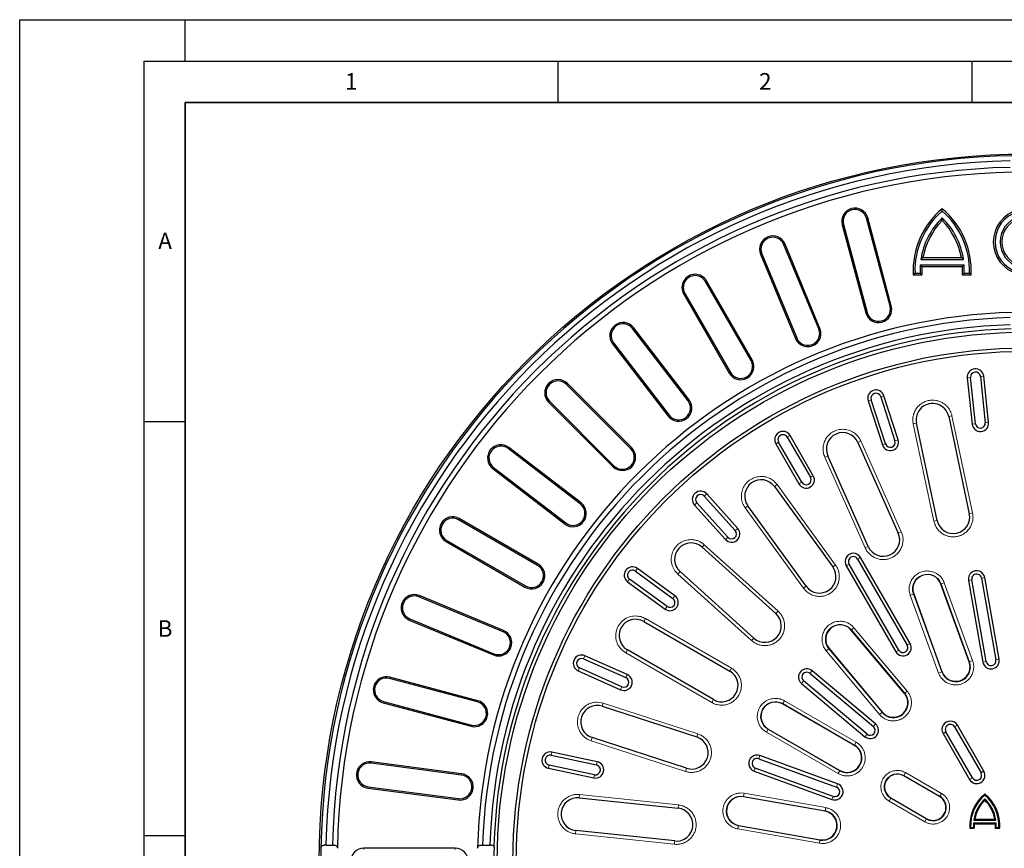
# Model space of a CAD drawing. Units: millimetres. Extents: x 0 to 420, y 0 to 297.
# Drawn here: x 0 to 119, y 197 to 297 of the extents above; entities that cross this region are included whole.
import ezdxf

# ---------------------------------------------------------------- set-up
doc = ezdxf.new("R2010")
doc.units = ezdxf.units.MM
doc.layers.add('LINIEN-DICK', color=7, linetype='Continuous', lineweight=35)
doc.layers.add('LINIEN-DÜNN', color=7, linetype='Continuous')
doc.layers.add('VORLAGE_TEXT', color=7, linetype='Continuous')
doc.styles.add('SLDTEXTSTYLE0', font='TXT', dxfattribs={"width": 0.605})

msp = doc.modelspace()

# ---------------------------------------------------------------- linework, layer by layer
at = {"color": 7, "linetype": 'Continuous', "lineweight": 25}
for p, q in [((111.3991, 273.8922), (111.3991, 274.1774)), ((105.1022, 262.3988), (102.2552, 273.024)), ((105.2575, 262.4404), (102.4105, 273.0656)), ((111.3991, 272.7551), (111.3991, 273.0629)), ((99.3195, 272.2374), (102.1666, 261.6122)), ((99.4748, 272.279), (102.3218, 261.6538)), ((89.6262, 268.737), (93.8357, 258.5743)), ((96.4951, 259.6759), (92.2855, 269.8386)), ((96.6436, 259.7374), (92.4341, 269.9001)), ((89.4777, 268.6755), (93.6872, 258.5128)), ((109.0799, 268.2757), (108.8223, 268.0573)), ((108.8223, 268.0573), (113.9759, 268.0573)), ((109.0799, 268.2757), (113.7183, 268.2757)), ((113.7183, 268.2757), (113.9759, 268.0573)), ((108.1181, 266.3958), (107.91, 266.1774)), ((108.1181, 266.3958), (108.7311, 266.3958)), ((108.7311, 266.3958), (108.9614, 266.1774)), ((108.7503, 267.4244), (114.048, 267.4244)), ((108.7503, 267.4244), (108.9548, 267.206)), ((108.9548, 267.206), (113.8434, 267.206)), ((114.0671, 266.3958), (113.8368, 266.1774)), ((114.048, 267.4244), (113.8434, 267.206)), ((114.0671, 266.3958), (114.6802, 266.3958)), ((114.6802, 266.3958), (114.8883, 266.1774)), ((88.317, 255.8528), (82.817, 265.3791)), ((88.4562, 255.9332), (82.9562, 265.4595)), ((107.91, 266.1774), (108.9614, 266.1774)), ((113.8368, 266.1774), (114.8883, 266.1774)), ((80.1849, 263.8595), (85.6849, 254.3332)), ((80.3241, 263.9398), (85.8241, 254.4136)), ((80.7078, 250.995), (74.0115, 259.7218)), ((80.8354, 251.0928), (74.139, 259.8197)), ((71.6003, 257.8717), (78.2966, 249.1448)), ((71.7278, 257.9695), (78.4242, 249.2427)), ((114.4298, 253.7508), (115.0151, 248.1815)), ((115.4129, 248.2233), (114.8276, 253.7926)), ((116.021, 253.918), (116.6063, 248.3487)), ((117.0042, 248.3905), (116.4188, 253.9598)), ((73.7979, 245.1855), (66.0197, 252.9637)), ((73.9115, 245.2992), (66.1334, 253.0773)), ((63.9843, 250.9283), (71.7625, 243.1501)), ((102.4493, 250.9905), (104.1798, 245.6646)), ((104.5602, 245.7882), (102.8297, 251.1141)), ((103.971, 251.485), (105.7015, 246.159)), ((106.0819, 246.2826), (104.3514, 251.6086)), ((63.8706, 250.8146), (71.6488, 243.0364)), ((112.1825, 249.0995), (114.6774, 237.3617)), ((110.7912, 236.5357), (108.2963, 248.2734)), ((92.6902, 246.5997), (95.4902, 241.75)), ((95.8366, 241.95), (93.0366, 246.7997)), ((67.7053, 238.5238), (58.9784, 245.2202)), ((67.8032, 238.6513), (59.0763, 245.3477)), ((91.3045, 245.7997), (94.1045, 240.95)), ((94.4509, 241.15), (91.6509, 245.9997)), ((101.2182, 245.9736), (106.099, 235.0111)), ((102.4695, 233.3951), (97.5886, 244.3577)), ((57.1283, 242.809), (65.8551, 236.1126)), ((57.2261, 242.9365), (65.953, 236.2401)), ((91.1434, 240.6365), (98.1968, 230.9283)), ((82.6716, 239.4758), (86.4187, 235.3142)), ((86.7159, 235.5819), (82.9688, 239.7435)), ((81.4825, 238.4052), (85.2297, 234.2436)), ((85.5269, 234.5113), (81.7798, 238.6729)), ((94.9825, 228.593), (87.9291, 238.3012)), ((62.5344, 231.1238), (53.0081, 236.6238)), ((62.6148, 231.2631), (53.0885, 236.7631)), ((51.4885, 233.9918), (61.0148, 228.4918)), ((51.5689, 234.131), (61.0952, 228.631)), ((82.3984, 233.3213), (91.3161, 225.2917)), ((101.1902, 231.8773), (107.1902, 221.485)), ((107.5366, 221.685), (101.5366, 232.0773)), ((79.1186, 227.4566), (74.5881, 230.7482)), ((99.8045, 231.0773), (105.8045, 220.685)), ((106.1509, 220.885), (100.1509, 231.2773)), ((74.353, 230.4246), (78.8835, 227.133)), ((88.6577, 222.3392), (79.7399, 230.3688)), ((116.1497, 229.5758), (117.8862, 219.7278)), ((118.2801, 219.7972), (116.5436, 229.6453)), ((73.4126, 229.1302), (77.9431, 225.8386)), ((78.1782, 226.1622), (73.6477, 229.4538)), ((114.6628, 219.4676), (111.2426, 228.8646)), ((114.574, 229.298), (116.3105, 219.4499)), ((116.7044, 219.5194), (114.9679, 229.3675)), ((58.3736, 223.1123), (48.211, 227.3218)), ((58.4352, 223.2608), (48.2725, 227.4703)), ((107.9571, 227.6688), (111.3773, 218.2718)), ((47.0479, 224.5139), (57.2106, 220.3044)), ((47.1094, 224.6624), (57.2721, 220.4529)), ((75.3654, 224.3478), (85.7577, 218.3478)), ((106.84, 215.6522), (100.4121, 223.3127)), ((73.3767, 217.9294), (68.2608, 220.2071)), ((83.7712, 214.907), (73.3789, 220.907)), ((97.7338, 221.0653), (104.1617, 213.4049)), ((68.0981, 219.8417), (73.214, 217.5639)), ((55.3358, 214.7814), (44.7106, 217.6284)), ((67.4473, 218.38), (72.5632, 216.1023)), ((72.7259, 216.4677), (67.61, 218.7454)), ((95.4356, 218.0905), (103.0961, 211.6626)), ((103.3532, 211.969), (95.6927, 218.3969)), ((55.2942, 214.6261), (44.669, 217.4731)), ((94.4072, 216.8648), (102.0676, 210.4369)), ((102.3247, 210.7434), (94.6643, 217.1712)), ((43.8824, 214.5375), (54.5076, 211.6905)), ((43.924, 214.6928), (54.5492, 211.8457)), ((70.3518, 214.1081), (81.7645, 210.3999)), ((100.794, 209.3914), (92.1337, 214.3914)), ((116.4366, 206.2697), (113.2366, 211.8123)), ((90.3856, 211.3635), (99.0458, 206.3635)), ((111.5045, 210.8123), (114.7045, 205.2697)), ((115.0509, 205.4697), (111.8509, 211.0123)), ((112.8902, 211.6123), (116.0902, 206.0697)), ((80.5368, 206.6214), (69.1241, 210.3296)), ((64.1802, 208.1895), (69.6578, 207.0252)), ((69.741, 207.4165), (64.2634, 208.5808)), ((98.7772, 204.7377), (89.3802, 208.1579)), ((53.3487, 205.8107), (42.4428, 207.2464)), ((53.3697, 205.97), (42.4638, 207.4058)), ((69.4083, 205.8514), (63.9307, 207.0157)), ((89.2434, 207.782), (98.6403, 204.3618)), ((63.8476, 206.6245), (69.3252, 205.4602)), ((88.6962, 206.2785), (98.0931, 202.8583)), ((98.2299, 203.2342), (88.833, 206.6544)), ((111.0863, 203.2182), (106.7562, 205.7182)), ((42.0461, 204.2332), (52.952, 202.7974)), ((42.0671, 204.3926), (52.973, 202.9568)), ((116.5457, 203.3959), (116.5457, 203.5358)), ((67.5768, 203.0499), (79.511, 201.7955)), ((97.2539, 201.4402), (87.4058, 203.1767)), ((105.208, 203.0367), (109.5381, 200.5367)), ((116.5457, 202.9477), (116.5457, 202.7965)), ((115.1747, 200.0193), (117.9168, 200.0193)), ((115.1747, 200.0193), (115.2752, 199.9121)), ((115.2137, 200.3609), (115.3402, 200.4681)), ((115.2137, 200.3609), (117.8778, 200.3609)), ((115.2752, 199.9121), (117.8163, 199.9121)), ((115.3402, 200.4681), (117.7513, 200.4681)), ((117.8778, 200.3609), (117.7513, 200.4681)), ((117.9168, 200.0193), (117.8163, 199.9121)), ((79.0957, 197.8442), (67.1615, 199.0986)), ((86.7987, 199.7335), (96.6468, 197.9971)), ((114.8341, 199.4846), (114.7321, 199.3774)), ((114.7321, 199.3774), (115.2786, 199.3774)), ((114.8341, 199.4846), (115.1655, 199.4846)), ((115.1655, 199.4846), (115.2786, 199.3774)), ((117.926, 199.4846), (117.8129, 199.3774)), ((117.8129, 199.3774), (118.3594, 199.3774)), ((117.926, 199.4846), (118.2574, 199.4846)), ((118.2574, 199.4846), (118.3594, 199.3774)), ((36.9794, 197.3576), (36.7754, 197.3576)), ((36.9794, 197.3576), (37.7776, 197.3576)), ((37.9816, 197.3576), (37.7776, 197.3576)), ((52.5705, 196.9774), (41.5705, 196.9774)), ((55.703, 197.3576), (55.9071, 197.3576)), ((55.9071, 197.3576), (56.7808, 197.3576)), ((56.9849, 197.3576), (56.7808, 197.3576))]:
    msp.add_line(p, q, dxfattribs=at)
at = {"color": 8, "linetype": 'Continuous', "lineweight": 18}
for p, q in [((102.2552, 273.024), (102.4105, 273.0656)), ((99.4748, 272.279), (99.3195, 272.2374)), ((89.6262, 268.737), (89.4777, 268.6755)), ((92.2855, 269.8386), (92.4341, 269.9001)), ((82.817, 265.3791), (82.9562, 265.4595)), ((80.3241, 263.9398), (80.1849, 263.8595)), ((102.3218, 261.6538), (102.1666, 261.6122)), ((105.1022, 262.3988), (105.2575, 262.4404)), ((74.0115, 259.7218), (74.139, 259.8197)), ((96.4951, 259.6759), (96.6436, 259.7374)), ((93.8357, 258.5743), (93.6872, 258.5128)), ((71.7278, 257.9695), (71.6003, 257.8717)), ((88.317, 255.8528), (88.4562, 255.9332)), ((85.8241, 254.4136), (85.6849, 254.3332)), ((114.8276, 253.7926), (114.4298, 253.7508)), ((116.021, 253.918), (116.4188, 253.9598)), ((66.0197, 252.9637), (66.1334, 253.0773)), ((63.9843, 250.9283), (63.8706, 250.8146)), ((80.7078, 250.995), (80.8354, 251.0928)), ((102.8297, 251.1141), (102.4493, 250.9905)), ((103.971, 251.485), (104.3514, 251.6086)), ((78.4242, 249.2427), (78.2966, 249.1448)), ((112.5735, 249.1826), (112.1825, 249.0995)), ((115.0684, 237.4448), (112.5735, 249.1826)), ((108.2963, 248.2734), (107.9052, 248.1903)), ((107.9052, 248.1903), (110.4002, 236.4526)), ((115.4129, 248.2233), (115.0151, 248.1815)), ((116.6063, 248.3487), (117.0042, 248.3905)), ((92.6902, 246.5997), (93.0366, 246.7997)), ((101.5834, 246.1362), (101.2182, 245.9736)), ((106.4642, 235.1737), (101.5834, 246.1362)), ((105.7015, 246.159), (106.0819, 246.2826)), ((58.9784, 245.2202), (59.0763, 245.3477)), ((73.7979, 245.1855), (73.9115, 245.2992)), ((91.6509, 245.9997), (91.3045, 245.7997)), ((104.5602, 245.7882), (104.1798, 245.6646)), ((97.5886, 244.3577), (97.2234, 244.1951)), ((97.2234, 244.1951), (102.1043, 233.2325)), ((57.2261, 242.9365), (57.1283, 242.809)), ((71.7625, 243.1501), (71.6488, 243.0364)), ((95.4902, 241.75), (95.8366, 241.95)), ((91.4668, 240.8715), (91.1434, 240.6365)), ((98.5202, 231.1633), (91.4668, 240.8715)), ((94.4509, 241.15), (94.1045, 240.95)), ((82.6716, 239.4758), (82.9688, 239.7435)), ((67.7053, 238.5238), (67.8032, 238.6513)), ((81.7798, 238.6729), (81.4825, 238.4052)), ((87.9291, 238.3012), (87.6057, 238.0662)), ((87.6057, 238.0662), (94.6591, 228.358)), ((53.0081, 236.6238), (53.0885, 236.7631)), ((114.6774, 237.3617), (115.0684, 237.4448)), ((65.953, 236.2401), (65.8551, 236.1126)), ((86.4187, 235.3142), (86.7159, 235.5819)), ((110.7912, 236.5357), (110.4002, 236.4526)), ((85.5269, 234.5113), (85.2297, 234.2436)), ((106.099, 235.0111), (106.4642, 235.1737)), ((51.5689, 234.131), (51.4885, 233.9918)), ((82.6659, 233.6184), (82.3984, 233.3213)), ((91.5836, 225.5888), (82.6659, 233.6184)), ((102.4695, 233.3951), (102.1043, 233.2325)), ((101.1902, 231.8773), (101.5366, 232.0773)), ((62.5344, 231.1238), (62.6148, 231.2631)), ((74.353, 230.4246), (74.5881, 230.7482)), ((98.1968, 230.9283), (98.5202, 231.1633)), ((100.1509, 231.2773), (99.8045, 231.0773)), ((79.7399, 230.3688), (79.4724, 230.0717)), ((79.4724, 230.0717), (88.3902, 222.0421)), ((116.1497, 229.5758), (116.5436, 229.6453)), ((61.0952, 228.631), (61.0148, 228.4918)), ((73.6477, 229.4538), (73.4126, 229.1302)), ((94.9825, 228.593), (94.6591, 228.358)), ((111.2786, 228.8777), (111.2426, 228.8646)), ((111.2786, 228.8777), (111.6543, 229.0144)), ((111.2786, 228.8777), (114.6988, 219.4808)), ((115.0745, 219.6175), (111.6543, 229.0144)), ((114.9679, 229.3675), (114.574, 229.298)), ((48.211, 227.3218), (48.2725, 227.4703)), ((78.8835, 227.133), (79.1186, 227.4566)), ((107.9211, 227.6556), (107.5454, 227.5189)), ((107.5454, 227.5189), (110.9656, 218.122)), ((107.9211, 227.6556), (107.9571, 227.6688)), ((111.3413, 218.2587), (107.9211, 227.6556)), ((78.1782, 226.1622), (77.9431, 225.8386)), ((91.3161, 225.2917), (91.5836, 225.5888)), ((47.1094, 224.6624), (47.0479, 224.5139)), ((75.5653, 224.694), (75.3654, 224.3478)), ((85.9576, 218.694), (75.5653, 224.694)), ((100.4415, 223.3373), (100.7478, 223.5943)), ((107.1756, 215.9338), (100.7478, 223.5943)), ((58.3736, 223.1123), (58.4352, 223.2608)), ((100.4415, 223.3373), (100.4121, 223.3127)), ((100.4415, 223.3373), (106.8694, 215.6769)), ((88.6577, 222.3392), (88.3902, 222.0421)), ((107.1902, 221.485), (107.5366, 221.685)), ((57.2721, 220.4529), (57.2106, 220.3044)), ((68.0981, 219.8417), (68.2608, 220.2071)), ((73.3789, 220.907), (73.179, 220.5609)), ((73.179, 220.5609), (83.5713, 214.5609)), ((97.7044, 221.0406), (97.3982, 220.7837)), ((97.3982, 220.7837), (103.8261, 213.1232)), ((97.7044, 221.0406), (97.7338, 221.0653)), ((104.1323, 213.3802), (97.7044, 221.0406)), ((106.1509, 220.885), (105.8045, 220.685)), ((114.6988, 219.4808), (114.6628, 219.4676)), ((114.6988, 219.4808), (115.0745, 219.6175)), ((116.7044, 219.5194), (116.3105, 219.4499)), ((117.8862, 219.7278), (118.2801, 219.7972)), ((44.669, 217.4731), (44.7106, 217.6284)), ((67.61, 218.7454), (67.4473, 218.38)), ((73.214, 217.5639), (73.3767, 217.9294)), ((85.7577, 218.3478), (85.9576, 218.694)), ((95.4356, 218.0905), (95.6927, 218.3969)), ((110.9656, 218.122), (111.3413, 218.2587)), ((111.3773, 218.2718), (111.3413, 218.2587)), ((72.7259, 216.4677), (72.5632, 216.1023)), ((94.6643, 217.1712), (94.4072, 216.8648)), ((106.8694, 215.6769), (106.84, 215.6522)), ((106.8694, 215.6769), (107.1756, 215.9338)), ((43.924, 214.6928), (43.8824, 214.5375)), ((55.2942, 214.6261), (55.3358, 214.7814)), ((70.4754, 214.4883), (69.738, 214.6051)), ((70.4754, 214.4883), (70.3518, 214.1081)), ((81.888, 210.7801), (70.4754, 214.4883)), ((83.7712, 214.907), (83.5713, 214.5609)), ((92.1529, 214.4246), (92.1337, 214.3914)), ((92.1529, 214.4246), (92.3528, 214.7708)), ((92.1529, 214.4246), (100.8132, 209.4246)), ((101.013, 209.7708), (92.3528, 214.7708)), ((103.8261, 213.1232), (104.1323, 213.3802)), ((104.1617, 213.4049), (104.1323, 213.3802)), ((54.5492, 211.8457), (54.5076, 211.6905)), ((103.0961, 211.6626), (103.3532, 211.969)), ((112.8902, 211.6123), (113.2366, 211.8123)), ((81.7645, 210.3999), (81.888, 210.7801)), ((90.3664, 211.3303), (90.1665, 210.9841)), ((90.1665, 210.9841), (98.8268, 205.9841)), ((90.3664, 211.3303), (90.3856, 211.3635)), ((99.0267, 206.3303), (90.3664, 211.3303)), ((102.3247, 210.7434), (102.0676, 210.4369)), ((111.8509, 211.0123), (111.5045, 210.8123)), ((69.1241, 210.3296), (69.0006, 209.9494)), ((69.0006, 209.9494), (80.4132, 206.2412)), ((100.8132, 209.4246), (100.794, 209.3914)), ((100.8132, 209.4246), (101.013, 209.7708)), ((64.1802, 208.1895), (64.2634, 208.5808)), ((89.2434, 207.782), (89.3802, 208.1579)), ((42.4428, 207.2464), (42.4638, 207.4058)), ((63.9307, 207.0157), (63.8476, 206.6245)), ((69.6578, 207.0252), (69.741, 207.4165)), ((53.3487, 205.8107), (53.3697, 205.97)), ((69.3252, 205.4602), (69.4083, 205.8514)), ((80.5368, 206.6214), (80.4132, 206.2412)), ((88.833, 206.6544), (88.6962, 206.2785)), ((98.8268, 205.9841), (99.0267, 206.3303)), ((99.0458, 206.3635), (99.0267, 206.3303)), ((106.7562, 205.7182), (106.7753, 205.7514)), ((106.9752, 206.0976), (106.7753, 205.7514)), ((106.7753, 205.7514), (111.1055, 203.2514)), ((111.3054, 203.5976), (106.9752, 206.0976)), ((116.0902, 206.0697), (116.4366, 206.2697)), ((98.6403, 204.3618), (98.7772, 204.7377)), ((115.0509, 205.4697), (114.7045, 205.2697)), ((42.0671, 204.3926), (42.0461, 204.2332)), ((67.6185, 203.4474), (67.3691, 203.4605)), ((67.6185, 203.4474), (67.5768, 203.0499)), ((79.5528, 202.1931), (67.6185, 203.4474)), ((87.4819, 203.6082), (87.1023, 203.6414)), ((87.4125, 203.2145), (87.4819, 203.6082)), ((97.33, 201.8717), (87.4819, 203.6082)), ((111.1055, 203.2514), (111.3054, 203.5976)), ((52.973, 202.9568), (52.952, 202.7974)), ((79.511, 201.7955), (79.5528, 202.1931)), ((87.4125, 203.2145), (87.4058, 203.1767)), ((87.4125, 203.2145), (97.2606, 201.478)), ((98.2299, 203.2342), (98.0931, 202.8583)), ((105.1888, 203.0035), (104.989, 202.6573)), ((104.989, 202.6573), (109.3191, 200.1573)), ((105.1888, 203.0035), (105.208, 203.0367)), ((109.519, 200.5035), (105.1888, 203.0035)), ((111.1055, 203.2514), (111.0863, 203.2182)), ((97.2606, 201.478), (97.2539, 201.4402)), ((97.2606, 201.478), (97.33, 201.8717)), ((109.519, 200.5035), (109.3191, 200.1573)), ((109.519, 200.5035), (109.5381, 200.5367)), ((67.1615, 199.0986), (67.1197, 198.701)), ((67.1197, 198.701), (79.0539, 197.4467)), ((86.792, 199.6957), (86.7226, 199.3021)), ((86.7226, 199.3021), (96.5707, 197.5656)), ((86.792, 199.6957), (86.7987, 199.7335)), ((96.6401, 197.9593), (86.792, 199.6957)), ((79.0539, 197.4467), (79.0957, 197.8442)), ((96.5707, 197.5656), (96.6401, 197.9593)), ((96.6468, 197.9971), (96.6401, 197.9593)), ((41.5705, 196.8167), (41.5705, 196.9774)), ((52.5705, 196.8167), (52.5705, 196.9774))]:
    msp.add_line(p, q, dxfattribs=at)
at = {"color": 7, "linetype": 'Continuous', "lineweight": 25}
for radius in [85.4, 63.9, 62, 61.6]:
    msp.add_circle((121.5705, 195.3774), radius, dxfattribs=at)
for centre, radius, start, end in [((121.5705, 195.3774), 85.2143, 91.065207, 178.934793), ((121.5705, 195.3774), 84.6143, 91.340995, 178.659005), ((121.5705, 195.3774), 83.8163, 91.353764, 178.646236), ((121.5705, 195.3774), 83.2163, 91.090784, 178.909216), ((100.865, 272.6515), 1.6, 15, 195), ((100.865, 272.6515), 1.4392, 15, 195), ((117.5206, 266.7467), 9.6274, 129.481811, 183.390031), ((117.5206, 266.7467), 9.409, 130.58616, 182.137361), ((105.2777, 266.7467), 9.6274, 356.609969, 50.518189), ((105.2777, 266.7467), 9.409, 357.862639, 49.41384), ((121.5705, 270.1774), 4, 30, 330), ((121.5705, 270.1774), 3.7816, 33.310578, 326.689422), ((117.5185, 266.7467), 8.7944, 134.093161, 171.429407), ((117.5185, 266.7467), 8.576, 135.524153, 169.729997), ((105.2797, 266.7467), 8.7944, 8.570593, 45.906839), ((105.2797, 266.7467), 8.576, 10.270003, 44.475847), ((121.5705, 270.1774), 3.167, 33.954056, 326.045944), ((121.5705, 270.1774), 2.9486, 30, 330), ((90.9559, 269.2878), 1.6, 22.5, 202.5), ((90.9559, 269.2878), 1.4392, 22.5, 202.5), ((117.5185, 266.7467), 8.7944, 175.580649, 182.286824), ((117.5185, 266.7467), 8.576, 176.930136, 183.806232), ((105.2797, 266.7467), 8.576, 356.193768, 3.069864), ((105.2797, 266.7467), 8.7944, 357.713176, 4.419351), ((81.5705, 264.6595), 1.6, 30, 210), ((81.5705, 264.6595), 1.4392, 30, 210), ((121.5705, 195.3774), 66.2933, 91.369281, 178.630719), ((103.712, 262.0263), 1.6, 195, 15), ((103.712, 262.0263), 1.4392, 195, 15), ((121.5705, 195.3774), 65.6933, 91.727332, 178.272668), ((72.8696, 258.8457), 1.6, 37.5, 217.5), ((121.5705, 195.3774), 64.82, 91.750612, 178.249388), ((121.5705, 195.3774), 64.3273, 91.652669, 178.347331), ((72.8696, 258.8457), 1.4392, 37.5, 217.5), ((95.1654, 259.1251), 1.6, 202.5, 22.5), ((95.1654, 259.1251), 1.4392, 202.5, 22.5), ((87.0705, 255.1332), 1.6, 210, 30), ((87.0705, 255.1332), 1.4392, 210, 30), ((115.4243, 253.8553), 1, 6, 186), ((115.4243, 253.8553), 0.6, 6, 186), ((65.002, 251.946), 1.6, 45, 225), ((65.002, 251.946), 1.4392, 45, 225), ((103.4003, 251.2995), 1, 18, 198), ((79.566, 250.1188), 1.6, 217.5, 37.5), ((79.566, 250.1188), 1.4392, 217.5, 37.5), ((103.4003, 251.2995), 0.6, 18, 198), ((110.2394, 248.6865), 1.9865, 12, 192), ((116.0096, 248.286), 1, 186, 6), ((116.0096, 248.286), 0.6, 186, 6), ((92.1705, 246.2997), 1, 30, 210), ((92.1705, 246.2997), 0.6, 30, 210), ((99.4034, 245.1657), 1.9865, 24, 204), ((105.1308, 245.9736), 1, 198, 18), ((105.1308, 245.9736), 0.6, 198, 18), ((58.1023, 244.0783), 1.6, 52.5, 232.5), ((58.1023, 244.0783), 1.4392, 52.5, 232.5), ((72.7802, 244.1678), 1.6, 225, 45), ((72.7802, 244.1678), 1.4392, 225, 45), ((89.5363, 239.4689), 1.9865, 36, 216), ((94.9705, 241.45), 1, 210, 30), ((94.9705, 241.45), 0.6, 210, 30), ((82.2257, 239.0743), 1, 42, 222), ((82.2257, 239.0743), 0.6, 42, 222), ((66.8292, 237.382), 1.6, 232.5, 52.5), ((66.8292, 237.382), 1.4392, 232.5, 52.5), ((52.2885, 235.3774), 1.6, 60, 240), ((52.2885, 235.3774), 1.4392, 60, 240), ((112.7343, 236.9487), 1.9865, 192, 12), ((85.9728, 234.9127), 1, 222, 42), ((85.9728, 234.9127), 0.6, 222, 42), ((104.2842, 234.2031), 1.9865, 204, 24), ((81.0692, 231.845), 1.9865, 48, 228), ((100.6705, 231.5773), 1, 30, 210), ((100.6705, 231.5773), 0.6, 30, 210), ((61.8148, 229.8774), 1.6, 240, 60), ((61.8148, 229.8774), 1.4392, 240, 60), ((74.0003, 229.9392), 1, 54, 234), ((96.5897, 229.7606), 1.9865, 216, 36), ((74.0003, 229.9392), 0.6, 54, 234), ((109.5998, 228.2667), 1.7481, 20, 200), ((115.5588, 229.4717), 1, 10, 190), ((115.5588, 229.4717), 0.6, 10, 190), ((47.6602, 225.9921), 1.6, 67.5, 247.5), ((47.6602, 225.9921), 1.4392, 67.5, 247.5), ((78.5308, 226.6476), 1, 234, 54), ((78.5308, 226.6476), 0.6, 234, 54), ((89.9869, 223.8155), 1.9865, 228, 48), ((74.3722, 222.6274), 1.9865, 60, 240), ((99.073, 222.189), 1.7481, 40, 220), ((57.8229, 221.7826), 1.6, 247.5, 67.5), ((57.8229, 221.7826), 1.4392, 247.5, 67.5), ((106.6705, 221.185), 1, 210, 30), ((106.6705, 221.185), 0.6, 210, 30), ((67.8541, 219.2935), 1, 66, 246), ((67.8541, 219.2935), 0.6, 66, 246), ((113.02, 218.8697), 1.7865, 200, 20), ((113.02, 218.8697), 1.7481, 215.045656, 20), ((117.2953, 219.6236), 1, 190, 10), ((117.2953, 219.6236), 0.6, 190, 10), ((44.2965, 216.0829), 1.6, 75, 255), ((72.9699, 217.0158), 1, 246, 66), ((84.7645, 216.6274), 1.9865, 240, 60), ((95.0499, 217.6309), 1, 50, 230), ((95.0499, 217.6309), 0.6, 50, 230), ((113.02, 218.8697), 1.7481, 200, 215.045656), ((44.2965, 216.0829), 1.4392, 75, 255), ((72.9699, 217.0158), 0.6, 246, 66), ((105.5009, 214.5285), 1.7865, 220, 40), ((105.5009, 214.5285), 1.7481, 220, 24.954166), ((105.5009, 214.5285), 1.7481, 24.954166, 40), ((54.9217, 213.2359), 1.6, 255, 75), ((54.9217, 213.2359), 1.4392, 255, 75), ((69.738, 212.2189), 1.9865, 72, 252), ((91.2597, 212.8774), 1.7481, 60, 240), ((102.7104, 211.203), 1, 230, 50), ((102.7104, 211.203), 0.6, 230, 50), ((112.3705, 211.3123), 1, 30, 210), ((112.3705, 211.3123), 0.6, 30, 210), ((81.1506, 208.5106), 1.9865, 252, 72), ((99.9199, 207.8774), 1.7865, 240, 60), ((99.9199, 207.8774), 1.7481, 240, 60), ((64.0555, 207.6026), 1, 78, 258), ((64.0555, 207.6026), 0.6, 78, 258), ((89.0382, 207.2182), 1, 70, 250), ((42.255, 205.8195), 1.6, 82.5, 262.5), ((42.255, 205.8195), 1.4392, 82.5, 262.5), ((69.5331, 206.4383), 1, 258, 78), ((69.5331, 206.4383), 0.6, 258, 78), ((89.0382, 207.2182), 0.6, 70, 250), ((53.1609, 204.3837), 1.6, 262.5, 82.5), ((53.1609, 204.3837), 1.4392, 262.5, 82.5), ((105.9821, 204.3774), 1.5481, 60, 240), ((115.5705, 205.7697), 1, 210, 30), ((115.5705, 205.7697), 0.6, 210, 30), ((98.4351, 203.798), 1, 250, 70), ((98.4351, 203.798), 0.6, 250, 70), ((119.7277, 199.6733), 5.0044, 129.481811, 183.390031), ((119.7277, 199.6733), 4.8972, 130.522686, 182.208775), ((113.3638, 199.6733), 5.0044, 356.609969, 50.518189), ((113.3638, 199.6733), 4.8972, 357.791225, 49.477314), ((67.3691, 201.0742), 1.9865, 84, 264), ((87.1023, 201.4551), 1.7481, 80, 260), ((110.3122, 201.8774), 1.5865, 240, 60), ((110.3122, 201.8774), 1.5481, 20.821403, 60), ((110.3122, 201.8774), 1.5481, 7.201463, 20.821403), ((119.7266, 199.6733), 4.565, 134.170255, 171.336992), ((119.7266, 199.6733), 4.4578, 135.524153, 169.729997), ((113.3649, 199.6733), 4.565, 8.663008, 45.829745), ((113.3649, 199.6733), 4.4578, 10.270003, 44.475847), ((79.3034, 199.8199), 1.9865, 264, 84), ((96.9504, 199.7186), 1.7865, 260, 80), ((96.9504, 199.7186), 1.7481, 275.045654, 80), ((110.3122, 201.8774), 1.5481, 294.813651, 5.186113), ((110.3122, 201.8774), 1.5481, 6.999427, 7.201463), ((110.3122, 201.8774), 1.5481, 5.186113, 6.999427), ((110.3122, 201.8774), 1.5481, 240, 284.865432), ((110.3122, 201.8774), 1.5481, 284.865432, 292.28041), ((110.3122, 201.8774), 1.5481, 292.28041, 293.000573), ((110.3122, 201.8774), 1.5481, 293.000573, 294.813651), ((119.7266, 199.6733), 4.565, 175.654258, 182.369587), ((119.7266, 199.6733), 4.4578, 176.930136, 183.806232), ((113.3649, 199.6733), 4.4578, 356.193768, 3.069864), ((113.3649, 199.6733), 4.565, 357.630413, 4.345742), ((96.9504, 199.7186), 1.7481, 260, 275.045654), ((121.5705, 195.3774), 85.2143, 178.934793, 181.065207), ((41.5705, 195.3774), 1.6, 90, 270), ((52.5705, 195.3774), 1.6, 270, 90), ((121.5705, 195.3774), 64.3115, 178.588514, 181.411486)]:
    msp.add_arc(centre, radius, start, end, dxfattribs=at)
at = {"color": 8, "linetype": 'Continuous', "lineweight": 18}
for centre, radius, start, end in [((109.5998, 228.2667), 1.7865, 20, 200), ((99.073, 222.189), 1.7865, 40, 220), ((91.2597, 212.8774), 1.7865, 60, 240), ((105.9821, 204.3774), 1.5865, 60, 240), ((87.1023, 201.4551), 1.7865, 80, 260)]:
    msp.add_arc(centre, radius, start, end, dxfattribs=at)
for points, knots in [([(110.2394, 251.0727), (110.0646, 251.0616), (109.7106, 251.039), (109.2033, 250.8572), (108.748, 250.5749), (108.37, 250.2003), (108.0821, 249.7527), (107.9007, 249.2486), (107.8283, 248.7146), (107.8798, 248.3636), (107.9052, 248.1903)], [0, 0, 0, 0, 0.12343966, 0.25, 0.37656034, 0.5, 0.62343966, 0.75, 0.87656034, 1, 1, 1, 1]), ([(112.5735, 249.1826), (112.5409, 249.307), (112.4743, 249.5613), (112.2937, 249.9219), (112.0516, 250.258), (111.7489, 250.5505), (111.3997, 250.7859), (111.0207, 250.9527), (110.6304, 251.0544), (110.3678, 251.0667), (110.2394, 251.0727)], [0, 0, 0, 0, 0.11863649, 0.24256427, 0.37028882, 0.5, 0.62971118, 0.75743573, 0.88136351, 1, 1, 1, 1]), ([(99.4034, 247.5519), (99.2087, 247.5381), (98.8131, 247.5099), (98.2526, 247.2834), (97.7644, 246.9343), (97.3821, 246.4783), (97.121, 245.9436), (97.0007, 245.3556), (97.0217, 244.7514), (97.1569, 244.3786), (97.2234, 244.1951)], [0, 0, 0, 0, 0.12304688, 0.25, 0.37695312, 0.5, 0.62304688, 0.75, 0.87695312, 1, 1, 1, 1]), ([(101.5834, 246.1362), (101.4754, 246.3338), (101.2547, 246.7373), (100.7197, 247.1926), (100.0861, 247.4961), (99.6278, 247.5336), (99.4034, 247.5519)], [0, 0, 0, 0, 0.24474425, 0.5, 0.75525575, 1, 1, 1, 1]), ([(89.5363, 241.8551), (89.3218, 241.8383), (88.8846, 241.804), (88.273, 241.5281), (87.7587, 241.1065), (87.3843, 240.5653), (87.1666, 239.9444), (87.1278, 239.2805), (87.2641, 238.6235), (87.4933, 238.2496), (87.6057, 238.0662)], [0, 0, 0, 0, 0.12260856, 0.25, 0.37739144, 0.5, 0.62260856, 0.75, 0.87739144, 1, 1, 1, 1]), ([(91.4668, 240.8715), (91.3481, 241.0138), (91.1073, 241.3024), (90.6287, 241.6128), (90.0961, 241.8176), (89.7211, 241.8427), (89.5363, 241.8551)], [0, 0, 0, 0, 0.24649786, 0.5, 0.75350214, 1, 1, 1, 1]), ([(110.4002, 236.4526), (110.438, 236.3118), (110.5159, 236.0219), (110.7383, 235.6145), (111.0425, 235.2419), (111.4255, 234.9332), (111.8631, 234.7093), (112.3275, 234.5815), (112.7891, 234.5489), (113.2332, 234.6015), (113.6603, 234.7341), (114.0688, 234.9516), (114.441, 235.2572), (114.7498, 235.6398), (114.974, 236.0776), (115.1005, 236.5417), (115.1379, 237.0043), (115.0911, 237.3009), (115.0684, 237.4448)], [0, 0, 0, 0, 0.05825802, 0.12000566, 0.18432041, 0.25, 0.31567959, 0.37999434, 0.44174198, 0.5, 0.55825802, 0.62000566, 0.68432041, 0.75, 0.81567959, 0.87999434, 0.94174198, 1, 1, 1, 1]), ([(102.1043, 233.2325), (102.1705, 233.1027), (102.307, 232.8353), (102.6092, 232.483), (102.9843, 232.1819), (103.4231, 231.9595), (103.8977, 231.8315), (104.3785, 231.803), (104.8368, 231.8671), (105.2603, 232.0109), (105.6505, 232.2294), (106.0048, 232.5271), (106.3054, 232.9034), (106.5278, 233.3418), (106.6561, 233.8167), (106.6833, 234.2969), (106.6237, 234.7572), (106.5163, 235.0376), (106.4642, 235.1737)], [0, 0, 0, 0, 0.05825802, 0.12000566, 0.18432041, 0.25, 0.31567959, 0.37999434, 0.44174198, 0.5, 0.55825802, 0.62000566, 0.68432041, 0.75, 0.81567959, 0.87999434, 0.94174198, 1, 1, 1, 1]), ([(81.0692, 234.2313), (80.8353, 234.2113), (80.3564, 234.1702), (79.696, 233.8403), (79.1629, 233.3408), (78.8092, 232.7126), (78.6517, 232.009), (78.7136, 231.2811), (78.9837, 230.594), (79.312, 230.2431), (79.4724, 230.0717)], [0, 0, 0, 0, 0.12212407, 0.25, 0.37787593, 0.5, 0.62212407, 0.75, 0.87787593, 1, 1, 1, 1]), ([(82.6659, 233.6184), (82.5534, 233.7095), (82.3265, 233.8933), (81.9286, 234.0839), (81.5054, 234.2085), (81.2137, 234.2238), (81.0692, 234.2313)], [0, 0, 0, 0, 0.24788919, 0.5, 0.75211081, 1, 1, 1, 1]), ([(94.6591, 228.358), (94.7509, 228.2448), (94.9401, 228.0117), (95.3089, 227.7299), (95.7384, 227.5133), (96.2138, 227.387), (96.7047, 227.3605), (97.1809, 227.4326), (97.6158, 227.5906), (98.0001, 227.8193), (98.3364, 228.1141), (98.6211, 228.479), (98.8369, 228.9096), (98.9633, 229.3846), (98.9901, 229.8758), (98.9168, 230.3512), (98.7628, 230.789), (98.5995, 231.041), (98.5202, 231.1633)], [0, 0, 0, 0, 0.05825802, 0.12000566, 0.18432041, 0.25, 0.31567959, 0.37999434, 0.44174198, 0.5, 0.55825802, 0.62000566, 0.68432041, 0.75, 0.81567959, 0.87999434, 0.94174198, 1, 1, 1, 1]), ([(109.5998, 230.4529), (109.4275, 230.4411), (109.0778, 230.4171), (108.5803, 230.2236), (108.1424, 229.9249), (107.7923, 229.5323), (107.5432, 229.0691), (107.4122, 228.5554), (107.4006, 228.0218), (107.4976, 227.6849), (107.5454, 227.5189)], [0, 0, 0, 0, 0.12318284, 0.25, 0.37681716, 0.5, 0.62318284, 0.75, 0.87681716, 1, 1, 1, 1]), ([(111.6543, 229.0144), (111.5622, 229.2123), (111.3736, 229.6177), (110.8721, 230.0836), (110.2627, 230.3956), (109.8173, 230.4341), (109.5998, 230.4529)], [0, 0, 0, 0, 0.24407756, 0.5, 0.75592244, 1, 1, 1, 1]), ([(74.3722, 225.0137), (74.1191, 224.9902), (73.5987, 224.9418), (72.8918, 224.5535), (72.348, 223.9713), (72.0281, 223.2555), (71.9472, 222.4757), (72.1271, 221.6996), (72.5451, 221.0099), (72.9716, 220.7078), (73.179, 220.5609)], [0, 0, 0, 0, 0.12159272, 0.25, 0.37840728, 0.5, 0.62159272, 0.75, 0.87840728, 1, 1, 1, 1]), ([(88.3902, 222.0421), (88.5035, 221.9505), (88.737, 221.7617), (89.1563, 221.5628), (89.6214, 221.4403), (90.1127, 221.4156), (90.5984, 221.4917), (91.0492, 221.6612), (91.4418, 221.9062), (91.7702, 222.2098), (92.0378, 222.5681), (92.2404, 222.9842), (92.3619, 223.4502), (92.3868, 223.9412), (92.3109, 224.4272), (92.1404, 224.877), (91.8987, 225.2732), (91.6866, 225.4857), (91.5836, 225.5888)], [0, 0, 0, 0, 0.05825802, 0.12000566, 0.18432041, 0.25, 0.31567959, 0.37999434, 0.44174198, 0.5, 0.55825802, 0.62000566, 0.68432041, 0.75, 0.81567959, 0.87999434, 0.94174198, 1, 1, 1, 1]), ([(99.073, 224.3753), (98.8706, 224.3589), (98.4573, 224.3254), (97.8818, 224.0566), (97.4041, 223.6471), (97.066, 223.1248), (96.8832, 222.5302), (96.8766, 221.901), (97.0406, 221.2874), (97.2806, 220.9493), (97.3982, 220.7837)], [0, 0, 0, 0, 0.12245222, 0.25, 0.37754778, 0.5, 0.62245222, 0.75, 0.87754778, 1, 1, 1, 1]), ([(100.7478, 223.5943), (100.6393, 223.7084), (100.4197, 223.9394), (100.0035, 224.1845), (99.5482, 224.3457), (99.2301, 224.3655), (99.073, 224.3753)], [0, 0, 0, 0, 0.24700146, 0.5, 0.75299854, 1, 1, 1, 1]), ([(110.9656, 218.122), (111.0179, 217.9991), (111.1256, 217.746), (111.3792, 217.4047), (111.7028, 217.1055), (112.0896, 216.8742), (112.5152, 216.7269), (112.9528, 216.6702), (113.3758, 216.6994), (113.772, 216.8038), (114.1426, 216.9785), (114.4854, 217.228), (114.7842, 217.5527), (115.0155, 217.9392), (115.1632, 218.365), (115.2187, 218.8022), (115.1936, 219.2267), (115.1134, 219.4898), (115.0745, 219.6175)], [0, 0, 0, 0, 0.05825802, 0.12000566, 0.18432041, 0.25, 0.31567959, 0.37999434, 0.44174198, 0.5, 0.55825802, 0.62000566, 0.68432041, 0.75, 0.81567959, 0.87999434, 0.94174198, 1, 1, 1, 1]), ([(83.5713, 214.5609), (83.7012, 214.4948), (83.9689, 214.3587), (84.4204, 214.2513), (84.9008, 214.2281), (85.3865, 214.3061), (85.8457, 214.4815), (86.2515, 214.7411), (86.5846, 215.0624), (86.8426, 215.4276), (87.0299, 215.8337), (87.1415, 216.2828), (87.1635, 216.764), (87.0858, 217.2494), (86.9105, 217.709), (86.6502, 218.1135), (86.3314, 218.4508), (86.0798, 218.6145), (85.9576, 218.694)], [0, 0, 0, 0, 0.05825802, 0.12000566, 0.18432041, 0.25, 0.31567959, 0.37999434, 0.44174198, 0.5, 0.55825802, 0.62000566, 0.68432041, 0.75, 0.81567959, 0.87999434, 0.94174198, 1, 1, 1, 1]), ([(103.8261, 213.1232), (103.9172, 213.0256), (104.105, 212.8246), (104.4601, 212.5907), (104.8664, 212.4202), (105.309, 212.3351), (105.7593, 212.3422), (106.19, 212.4386), (106.5774, 212.6108), (106.914, 212.8444), (107.2025, 213.1353), (107.4394, 213.487), (107.6091, 213.8943), (107.6943, 214.3366), (107.6874, 214.7872), (107.59, 215.217), (107.4213, 215.6073), (107.2559, 215.8271), (107.1756, 215.9338)], [0, 0, 0, 0, 0.05825802, 0.12000566, 0.18432041, 0.25, 0.31567959, 0.37999434, 0.44174198, 0.5, 0.55825802, 0.62000566, 0.68432041, 0.75, 0.81567959, 0.87999434, 0.94174198, 1, 1, 1, 1]), ([(69.738, 214.6051), (69.6051, 214.5987), (69.3331, 214.5855), (68.929, 214.4764), (68.5375, 214.2968), (68.1794, 214.0436), (67.8737, 213.7296), (67.6339, 213.3711), (67.4669, 212.9885), (67.3701, 212.5939), (67.3402, 212.1887), (67.3808, 211.7731), (67.4981, 211.3582), (67.6918, 210.965), (67.9542, 210.6136), (68.271, 210.3218), (68.6216, 210.0931), (68.8762, 209.9965), (69.0006, 209.9494)], [0, 0, 0, 0, 0.05906763, 0.12098216, 0.18495149, 0.25, 0.31504851, 0.37901784, 0.44093237, 0.5, 0.55906763, 0.62098216, 0.68495149, 0.75, 0.81504851, 0.87901784, 0.94093237, 1, 1, 1, 1]), ([(91.2597, 215.0637), (91.0278, 215.0421), (90.551, 214.9978), (89.9034, 214.642), (89.4051, 214.1087), (89.1121, 213.4529), (89.0379, 212.7384), (89.2028, 212.0273), (89.5857, 211.3954), (89.9765, 211.1187), (90.1665, 210.9841)], [0, 0, 0, 0, 0.12159272, 0.25, 0.37840728, 0.5, 0.62159272, 0.75, 0.87840728, 1, 1, 1, 1]), ([(80.4132, 206.2412), (80.5541, 206.2036), (80.8441, 206.1261), (81.3081, 206.1149), (81.7829, 206.1921), (82.2417, 206.3694), (82.6545, 206.6364), (82.9973, 206.9747), (83.2564, 207.3582), (83.4328, 207.7691), (83.5316, 208.2053), (83.5474, 208.6678), (83.4689, 209.143), (83.292, 209.6016), (83.0249, 210.0148), (82.6862, 210.3563), (82.3043, 210.62), (82.0241, 210.7278), (81.888, 210.7801)], [0, 0, 0, 0, 0.05825802, 0.12000566, 0.18432041, 0.25, 0.31567959, 0.37999434, 0.44174198, 0.5, 0.55825802, 0.62000566, 0.68432041, 0.75, 0.81567959, 0.87999434, 0.94174198, 1, 1, 1, 1]), ([(98.8268, 205.9841), (98.9458, 205.9235), (99.191, 205.7988), (99.6047, 205.7004), (100.0449, 205.6792), (100.4898, 205.7507), (100.9106, 205.9114), (101.2823, 206.1492), (101.5875, 206.4435), (101.8239, 206.7782), (101.9955, 207.1502), (102.0978, 207.5617), (102.1179, 208.0025), (102.0467, 208.4472), (101.8861, 208.8683), (101.6476, 209.2389), (101.3556, 209.548), (101.125, 209.698), (101.013, 209.7708)], [0, 0, 0, 0, 0.05825802, 0.12000566, 0.18432041, 0.25, 0.31567959, 0.37999434, 0.44174198, 0.5, 0.55825802, 0.62000566, 0.68432041, 0.75, 0.81567959, 0.87999434, 0.94174198, 1, 1, 1, 1]), ([(105.9821, 206.3637), (105.7714, 206.3441), (105.3383, 206.3039), (104.7499, 205.9806), (104.2972, 205.4961), (104.0309, 204.9002), (103.9636, 204.2511), (104.1134, 203.6051), (104.4613, 203.031), (104.8163, 202.7796), (104.989, 202.6573)], [0, 0, 0, 0, 0.12159272, 0.25, 0.37840728, 0.5, 0.62159272, 0.75, 0.87840728, 1, 1, 1, 1]), ([(67.3691, 203.4605), (67.2277, 203.4532), (66.9371, 203.4382), (66.5058, 203.3135), (66.0899, 203.1073), (65.7156, 202.8165), (65.4061, 202.458), (65.1771, 202.0536), (65.0346, 201.6292), (64.9735, 201.1998), (64.9893, 200.7663), (65.0867, 200.3293), (65.2722, 199.9032), (65.5426, 199.5143), (65.8844, 199.186), (66.2764, 198.9375), (66.6924, 198.7684), (66.9798, 198.7231), (67.1197, 198.701)], [0, 0, 0, 0, 0.058537535, 0.120344083, 0.184539651, 0.25, 0.315460349, 0.379655917, 0.441462465, 0.5, 0.558537535, 0.620344083, 0.684539651, 0.75, 0.815460349, 0.879655917, 0.941462465, 1, 1, 1, 1]), ([(87.1023, 203.6414), (86.9753, 203.635), (86.7147, 203.6218), (86.3278, 203.5124), (85.9542, 203.3317), (85.616, 203.0771), (85.3331, 202.7624), (85.1195, 202.406), (84.9808, 202.0298), (84.9133, 201.6466), (84.9132, 201.2576), (84.9845, 200.863), (85.133, 200.4749), (85.3569, 200.1159), (85.6457, 199.8064), (85.9823, 199.5636), (86.3444, 199.3887), (86.5987, 199.3304), (86.7226, 199.3021)], [0, 0, 0, 0, 0.05871852, 0.12056248, 0.18468084, 0.25, 0.31531916, 0.37943752, 0.44128148, 0.5, 0.55871852, 0.62056248, 0.68468084, 0.75, 0.81531916, 0.87943752, 0.94128148, 1, 1, 1, 1]), ([(109.3191, 200.1573), (109.4272, 200.1023), (109.65, 199.989), (110.0258, 199.8996), (110.4257, 199.8803), (110.83, 199.9452), (111.2122, 200.0912), (111.5499, 200.3073), (111.8272, 200.5747), (112.042, 200.8787), (112.1979, 201.2168), (112.2908, 201.5906), (112.3091, 201.9911), (112.2444, 202.3951), (112.0985, 202.7777), (111.8819, 203.1144), (111.6165, 203.3952), (111.407, 203.5314), (111.3054, 203.5976)], [0, 0, 0, 0, 0.05825802, 0.12000566, 0.18432041, 0.25, 0.31567959, 0.37999434, 0.44174198, 0.5, 0.55825802, 0.62000566, 0.68432041, 0.75, 0.81567959, 0.87999434, 0.94174198, 1, 1, 1, 1]), ([(79.0539, 197.4467), (79.1995, 197.4392), (79.4993, 197.4237), (79.9555, 197.5092), (80.4038, 197.6835), (80.8158, 197.9523), (81.164, 198.2993), (81.429, 198.7015), (81.6027, 199.1304), (81.6898, 199.5691), (81.6958, 200.0162), (81.6151, 200.4719), (81.4395, 200.9204), (81.1711, 201.3322), (80.824, 201.6808), (80.4217, 201.9445), (79.9932, 202.123), (79.6967, 202.1702), (79.5528, 202.1931)], [0, 0, 0, 0, 0.05825802, 0.12000566, 0.18432041, 0.25, 0.31567959, 0.37999434, 0.44174198, 0.5, 0.55825802, 0.62000566, 0.68432041, 0.75, 0.81567959, 0.87999434, 0.94174198, 1, 1, 1, 1]), ([(96.5707, 197.5656), (96.7033, 197.5494), (96.9763, 197.5161), (97.3987, 197.5651), (97.8196, 197.6957), (98.2133, 197.9151), (98.5537, 198.21), (98.8216, 198.5606), (99.0077, 198.9415), (99.1155, 199.3369), (99.1495, 199.7452), (99.1048, 200.1668), (98.973, 200.5879), (98.754, 200.9815), (98.459, 201.3222), (98.1082, 201.5889), (97.728, 201.7795), (97.4601, 201.8416), (97.33, 201.8717)], [0, 0, 0, 0, 0.05825802, 0.12000566, 0.18432041, 0.25, 0.31567959, 0.37999434, 0.44174198, 0.5, 0.55825802, 0.62000566, 0.68432041, 0.75, 0.81567959, 0.87999434, 0.94174198, 1, 1, 1, 1])]:
    msp.add_open_spline(points, degree=3, knots=knots, dxfattribs=at)
for points in [[(75.5653, 224.694), (75.377, 224.7866), (75.0003, 224.9717), (74.5815, 224.9997), (74.3722, 225.0137)], [(92.3528, 214.7708), (92.1802, 214.8556), (91.8351, 215.0252), (91.4515, 215.0509), (91.2597, 215.0637)], [(106.9752, 206.0976), (106.8185, 206.1746), (106.5049, 206.3287), (106.1564, 206.352), (105.9821, 206.3637)]]:
    msp.add_open_spline(points, degree=3, dxfattribs=at)
at = {"color": 7, "linetype": 'Continuous', "lineweight": 25}
for points, knots in [([(36.371, 196.9616), (36.3745, 196.9972), (36.3816, 197.0682), (36.4302, 197.1732), (36.5168, 197.2747), (36.6396, 197.3449), (36.7324, 197.3536), (36.7754, 197.3576)], [0, 0, 0, 0, 0.14064246, 0.28056435, 0.48104973, 0.7595751, 1, 1, 1, 1]), ([(37.9816, 197.3576), (38.0422, 197.35), (38.1447, 197.337), (38.264, 197.2465), (38.3323, 197.1472), (38.3657, 197.0501), (38.3682, 196.9882), (38.3693, 196.9616)], [0, 0, 0, 0, 0.34127028, 0.57731487, 0.75323756, 0.89398006, 1, 1, 1, 1]), ([(55.2961, 196.9616), (55.2999, 196.9973), (55.3074, 197.0684), (55.3568, 197.1736), (55.4446, 197.2753), (55.5678, 197.3451), (55.6605, 197.3537), (55.703, 197.3576)], [0, 0, 0, 0, 0.14083781, 0.28093688, 0.48258075, 0.76275081, 1, 1, 1, 1]), ([(56.9849, 197.3576), (57.046, 197.3511), (57.1489, 197.3402), (57.235, 197.2637), (57.27, 197.2327)], [0, 0, 0, 0, 0.59388088, 1, 1, 1, 1]), ([(57.27, 197.2327), (57.273, 197.1976), (57.279, 197.1274), (57.28, 197.0278), (57.2788, 196.9727), (57.2786, 196.9616)], [0, 0, 0, 0, 0.44388061, 0.88783422, 1, 1, 1, 1])]:
    msp.add_open_spline(points, degree=3, knots=knots, dxfattribs=at)
at = {"layer": 'LINIEN-DICK'}
for p, q in [((20, 287), (20, 10)), ((410, 287), (20, 287))]:
    msp.add_line(p, q, dxfattribs=at)
at = {"layer": 'LINIEN-DÜNN'}
for p, q in [((0, 0), (0, 297)), ((0, 297), (420, 297)), ((20, 292), (20, 297)), ((15, 292), (415, 292)), ((15, 292), (15, 5)), ((65, 292), (65, 287)), ((115, 292), (115, 287)), ((15, 248.5), (20, 248.5)), ((15, 198.5), (20, 198.5))]:
    msp.add_line(p, q, dxfattribs=at)

# ---------------------------------------------------------------- texts
at = {"layer": 'VORLAGE_TEXT', "char_height": 2, "attachment_point": 2, "style": 'SLDTEXTSTYLE0'}
for s, insert in [('1', (40.051, 290.553)), ('2', (90.0332, 290.5567)), ('A', (17.561, 271.2966)), ('B', (17.5517, 224.4926))]:
    msp.add_mtext(s, dxfattribs=dict(at, insert=insert))

doc.saveas('drawing.dxf')
